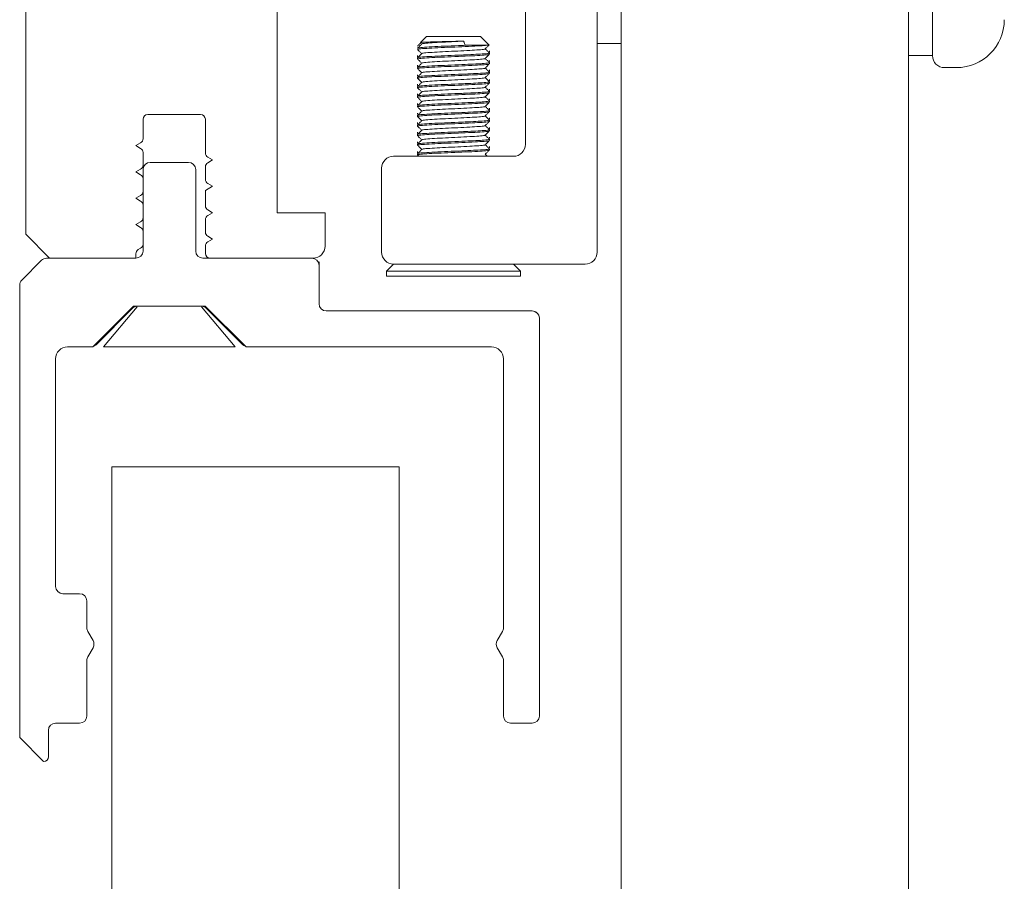
# Model space of a CAD drawing. Units: millimetres. Extents: x -42293 to -24240, y 117949 to 134359.
# Drawn here: x -40960 to -40919, y 121091 to 121127 of the extents above; entities that cross this region are included whole.
import ezdxf

# ---------------------------------------------------------------- set-up
doc = ezdxf.new("R2010")
doc.units = ezdxf.units.MM
doc.linetypes.add('SLD-Continua', pattern=[0])
doc.layers.get('0').update_dxf_attribs({"lineweight": 5})

msp = doc.modelspace()

# ---------------------------------------------------------------- linework, layer by layer
at = {"linetype": 'SLD-Continua'}
for p, q in [((-40960.141, 121117.726), (-40960.141, 121225.922)), ((-40939.276, 121166.179), (-40939.276, 121121.479)), ((-40949.641, 121129.726), (-40949.641, 121118.626)), ((-40936.276, 121116.979), (-40936.276, 121129.159)), ((-40922.276, 121129.159), (-40922.276, 121125.179)), ((-40943.409, 121125.979), (-40943.653, 121125.734)), ((-40943.409, 121125.979), (-40941.143, 121125.979)), ((-40940.795, 121125.631), (-40941.143, 121125.979)), ((-40936.276, 121125.679), (-40935.276, 121125.679)), ((-40941.794, 121125.611), (-40940.894, 121125.611)), ((-40940.797, 121125.308), (-40940.777, 121125.327)), ((-40940.776, 121125.33), (-40940.776, 121125.383)), ((-40940.776, 121125.237), (-40940.776, 121125.291)), ((-40943.776, 121125.183), (-40943.776, 121125.13)), ((-40943.776, 121125.091), (-40943.776, 121125.037)), ((-40940.797, 121124.908), (-40940.777, 121124.927)), ((-40940.776, 121124.93), (-40940.776, 121124.983)), ((-40940.776, 121124.837), (-40940.776, 121124.891)), ((-40923.276, 121125.179), (-40922.276, 121125.179)), ((-40943.776, 121124.783), (-40943.776, 121124.73)), ((-40943.776, 121124.691), (-40943.776, 121124.637)), ((-40940.797, 121124.508), (-40940.777, 121124.527)), ((-40940.776, 121124.53), (-40940.776, 121124.583)), ((-40940.776, 121124.437), (-40940.776, 121124.491)), ((-40921.776, 121124.679), (-40921.276, 121124.679)), ((-40943.776, 121124.383), (-40943.776, 121124.33)), ((-40943.776, 121124.291), (-40943.776, 121124.237)), ((-40940.797, 121124.108), (-40940.777, 121124.127)), ((-40940.776, 121124.13), (-40940.776, 121124.183)), ((-40940.776, 121124.037), (-40940.776, 121124.091)), ((-40943.776, 121123.983), (-40943.776, 121123.93)), ((-40943.776, 121123.891), (-40943.776, 121123.837)), ((-40943.776, 121123.583), (-40943.776, 121123.53)), ((-40940.797, 121123.708), (-40940.777, 121123.727)), ((-40940.776, 121123.73), (-40940.776, 121123.783)), ((-40940.776, 121123.637), (-40940.776, 121123.691)), ((-40943.776, 121123.491), (-40943.776, 121123.437)), ((-40943.776, 121123.183), (-40943.776, 121123.13)), ((-40940.797, 121123.308), (-40940.777, 121123.327)), ((-40940.776, 121123.33), (-40940.776, 121123.383)), ((-40940.776, 121123.237), (-40940.776, 121123.291)), ((-40943.776, 121123.091), (-40943.776, 121123.037)), ((-40943.776, 121122.783), (-40943.776, 121122.73)), ((-40940.797, 121122.908), (-40940.777, 121122.927)), ((-40940.776, 121122.93), (-40940.776, 121122.983)), ((-40940.776, 121122.837), (-40940.776, 121122.891)), ((-40955.241, 121121.714), (-40955.241, 121122.526)), ((-40955.041, 121122.726), (-40952.838, 121122.726)), ((-40952.638, 121122.526), (-40952.638, 121121.114)), ((-40943.776, 121122.691), (-40943.776, 121122.637)), ((-40943.776, 121122.383), (-40943.776, 121122.33)), ((-40940.797, 121122.508), (-40940.777, 121122.527)), ((-40940.776, 121122.53), (-40940.776, 121122.583)), ((-40940.776, 121122.437), (-40940.776, 121122.491)), ((-40943.776, 121122.291), (-40943.776, 121122.237)), ((-40943.776, 121121.983), (-40943.776, 121121.93)), ((-40940.797, 121122.108), (-40940.777, 121122.127)), ((-40940.776, 121122.13), (-40940.776, 121122.183)), ((-40940.776, 121122.037), (-40940.776, 121122.091)), ((-40955.541, 121121.426), (-40955.341, 121121.541)), ((-40943.776, 121121.891), (-40943.776, 121121.837)), ((-40943.776, 121121.583), (-40943.776, 121121.53)), ((-40943.775, 121121.527), (-40943.758, 121121.51)), ((-40940.797, 121121.708), (-40940.777, 121121.727)), ((-40940.776, 121121.73), (-40940.776, 121121.783)), ((-40940.776, 121121.637), (-40940.776, 121121.691)), ((-40955.341, 121121.31), (-40955.541, 121121.426)), ((-40955.241, 121120.614), (-40955.241, 121121.137)), ((-40943.776, 121121.491), (-40943.776, 121121.437)), ((-40943.776, 121121.183), (-40943.776, 121121.13)), ((-40943.775, 121121.127), (-40943.758, 121121.11)), ((-40940.776, 121121.33), (-40940.776, 121121.383)), ((-40940.776, 121121.237), (-40940.776, 121121.291)), ((-40954.941, 121120.726), (-40953.341, 121120.726)), ((-40952.538, 121120.941), (-40952.338, 121120.826)), ((-40952.338, 121120.826), (-40952.538, 121120.71)), ((-40939.776, 121120.979), (-40944.776, 121120.979)), ((-40943.776, 121121.091), (-40943.776, 121121.037)), ((-40943.775, 121121.035), (-40943.718, 121120.979)), ((-40940.867, 121120.979), (-40940.95, 121121.062)), ((-40940.776, 121120.979), (-40940.776, 121120.983)), ((-40955.541, 121120.326), (-40955.341, 121120.441)), ((-40955.341, 121120.21), (-40955.541, 121120.326)), ((-40955.241, 121120.037), (-40955.241, 121120.426)), ((-40953.041, 121120.426), (-40953.041, 121117.026)), ((-40952.638, 121120.537), (-40952.638, 121120.014)), ((-40945.276, 121120.479), (-40945.276, 121116.979)), ((-40955.241, 121119.514), (-40955.241, 121120.037)), ((-40955.241, 121118.937), (-40955.241, 121119.514)), ((-40952.338, 121119.726), (-40952.638, 121119.552)), ((-40952.638, 121119.552), (-40952.638, 121118.914)), ((-40952.538, 121119.841), (-40952.338, 121119.726)), ((-40955.541, 121119.226), (-40955.341, 121119.341)), ((-40955.341, 121119.11), (-40955.541, 121119.226)), ((-40955.241, 121118.414), (-40955.241, 121118.937)), ((-40952.538, 121118.741), (-40952.338, 121118.626)), ((-40955.541, 121118.126), (-40955.341, 121118.241)), ((-40955.241, 121117.837), (-40955.241, 121118.414)), ((-40952.638, 121118.337), (-40952.638, 121117.814)), ((-40952.338, 121118.626), (-40952.538, 121118.51)), ((-40949.641, 121118.626), (-40947.641, 121118.626)), ((-40947.641, 121118.626), (-40947.641, 121117.226)), ((-40955.341, 121118.01), (-40955.541, 121118.126)), ((-40955.241, 121117.314), (-40955.241, 121117.837)), ((-40960.141, 121117.726), (-40959.141, 121116.726)), ((-40952.538, 121117.641), (-40952.338, 121117.526)), ((-40952.338, 121117.526), (-40952.538, 121117.41)), ((-40955.441, 121117.083), (-40955.341, 121117.141)), ((-40955.241, 121117.026), (-40955.241, 121117.314)), ((-40952.638, 121117.237), (-40952.638, 121116.926)), ((-40960.303, 121115.813), (-40959.479, 121116.638)), ((-40959.267, 121116.726), (-40959.141, 121116.726)), ((-40955.541, 121116.726), (-40959.141, 121116.726)), ((-40955.541, 121116.726), (-40955.541, 121116.91)), ((-40952.741, 121116.726), (-40952.438, 121116.726)), ((-40948.141, 121116.726), (-40952.438, 121116.726)), ((-40947.891, 121116.426), (-40947.891, 121114.826)), ((-40944.776, 121116.479), (-40945.076, 121116.179)), ((-40945.076, 121116.179), (-40945.076, 121115.979)), ((-40945.076, 121116.179), (-40939.476, 121116.179)), ((-40944.776, 121116.479), (-40936.776, 121116.479)), ((-40939.476, 121116.179), (-40939.776, 121116.479)), ((-40939.476, 121115.979), (-40939.476, 121116.179)), ((-40945.076, 121115.979), (-40939.476, 121115.979)), ((-40955.679, 121114.638), (-40957.203, 121113.113)), ((-40952.815, 121114.726), (-40955.467, 121114.726)), ((-40951.079, 121113.113), (-40952.603, 121114.638)), ((-40947.591, 121114.526), (-40938.991, 121114.526)), ((-40957.415, 121113.026), (-40958.391, 121113.026)), ((-40940.691, 121113.026), (-40950.867, 121113.026)), ((-40944.541, 121108.026), (-40956.541, 121108.026))]:
    msp.add_line(p, q, dxfattribs=at)
for p, q in [((-40947.891, 121116.574), (-40947.891, 121114.826)), ((-40960.391, 121096.724), (-40960.391, 121115.601)), ((-40955.641, 121114.726), (-40957.341, 121113.026)), ((-40956.891, 121113.026), (-40955.488, 121114.697)), ((-40952.641, 121114.726), (-40955.641, 121114.726)), ((-40952.794, 121114.697), (-40951.391, 121113.026)), ((-40950.941, 121113.026), (-40952.641, 121114.726)), ((-40947.591, 121114.526), (-40938.991, 121114.526)), ((-40938.691, 121114.226), (-40938.691, 121097.62)), ((-40957.341, 121113.026), (-40958.391, 121113.026)), ((-40951.391, 121113.026), (-40956.891, 121113.026)), ((-40940.691, 121113.026), (-40950.941, 121113.026)), ((-40958.891, 121112.526), (-40958.891, 121103.024)), ((-40940.191, 121101.301), (-40940.191, 121112.526)), ((-40958.591, 121102.724), (-40957.889, 121102.724)), ((-40957.589, 121102.424), (-40957.589, 121101.301)), ((-40957.549, 121101.151), (-40957.329, 121100.771)), ((-40940.451, 121100.771), (-40940.231, 121101.151)), ((-40957.329, 121100.471), (-40957.549, 121100.091)), ((-40940.231, 121100.091), (-40940.451, 121100.471)), ((-40957.589, 121099.941), (-40957.589, 121097.621)), ((-40940.191, 121097.621), (-40940.191, 121099.941)), ((-40957.889, 121097.321), (-40958.891, 121097.321)), ((-40938.991, 121097.321), (-40939.891, 121097.321)), ((-40959.191, 121097.021), (-40959.191, 121095.924)), ((-40959.391, 121095.724), (-40960.391, 121096.724))]:
    msp.add_line(p, q)
for points in [[(-40935.276, 120871.58), (-40935.276, 121042.168), (-40935.276, 121144.679)], [(-40923.276, 120871.58), (-40923.276, 121042.168), (-40923.276, 121144.679)], [(-40956.541, 121108.026), (-40956.541, 121042.168), (-40956.541, 120868.541)], [(-40944.541, 120868.541), (-40944.541, 121042.168), (-40944.541, 121108.026)]]:
    msp.add_lwpolyline(points, dxfattribs=at)
for centre, radius, start, end in [((-40921.276, 121126.679), 2, 270, 0), ((-40921.776, 121125.179), 0.5, 180, 270), ((-40955.041, 121122.526), 0.2, 90, 180), ((-40952.838, 121122.526), 0.2, 0, 90), ((-40955.441, 121121.714), 0.2, 300, 0), ((-40955.441, 121121.137), 0.2, 0, 60), ((-40952.438, 121121.114), 0.2, 180, 240), ((-40939.776, 121121.479), 0.5, 270, 0), ((-40954.941, 121120.426), 0.3, 90, 180), ((-40953.341, 121120.426), 0.3, 0, 90), ((-40952.438, 121120.537), 0.2, 120, 180), ((-40944.776, 121120.479), 0.5, 90, 180), ((-40955.441, 121120.614), 0.2, 300, 0), ((-40955.441, 121120.037), 0.2, 0, 60), ((-40952.438, 121120.014), 0.2, 180, 240), ((-40955.441, 121119.514), 0.2, 300, 0), ((-40955.441, 121118.937), 0.2, 0, 60), ((-40952.438, 121118.914), 0.2, 180, 240), ((-40955.441, 121118.414), 0.2, 300, 0), ((-40952.438, 121118.337), 0.2, 120, 180), ((-40955.441, 121117.837), 0.2, 0, 60), ((-40952.438, 121117.814), 0.2, 180, 240), ((-40952.438, 121117.237), 0.2, 120, 180), ((-40955.341, 121116.91), 0.2, 120, 180), ((-40955.541, 121117.026), 0.3, 270, 0), ((-40955.441, 121117.314), 0.2, 300, 0), ((-40952.741, 121117.026), 0.3, 180, 270), ((-40948.141, 121117.226), 0.5, 270, 0), ((-40959.267, 121116.426), 0.3, 90, 135), ((-40952.438, 121116.926), 0.2, 180, 270), ((-40948.191, 121116.426), 0.3, 0, 90), ((-40944.776, 121116.979), 0.5, 180, 270), ((-40936.776, 121116.979), 0.5, 270, 0), ((-40960.091, 121115.601), 0.3, 135, 180), ((-40955.467, 121114.426), 0.3, 90, 135), ((-40952.815, 121114.426), 0.3, 45, 90), ((-40947.591, 121114.826), 0.3, 180, 270), ((-40938.991, 121114.226), 0.3, 0, 90), ((-40958.391, 121112.526), 0.5, 90, 180), ((-40957.415, 121113.326), 0.3, 270, 315), ((-40950.867, 121113.326), 0.3, 225, 270), ((-40940.691, 121112.526), 0.5, 0, 90)]:
    msp.add_arc(centre, radius, start, end, dxfattribs=at)
for centre, radius, start, end in [((-40947.591, 121114.826), 0.3, 180.0016, 270), ((-40938.991, 121114.226), 0.3, 359.9999, 90), ((-40958.391, 121112.526), 0.5, 90, 180), ((-40940.691, 121112.526), 0.5, 0, 90), ((-40958.591, 121103.024), 0.3, 180, 270), ((-40957.889, 121102.424), 0.3, 0, 90), ((-40957.289, 121101.301), 0.3, 180, 210.0008), ((-40940.491, 121101.301), 0.3, 329.9993, 0), ((-40957.589, 121100.621), 0.3, 330.001, 30.0011), ((-40940.191, 121100.621), 0.3, 149.9989, 209.999), ((-40957.289, 121099.941), 0.3, 150.001, 180), ((-40940.491, 121099.941), 0.3, 0, 29.999), ((-40958.891, 121097.021), 0.3, 90, 180), ((-40957.889, 121097.621), 0.3, 270, 0), ((-40939.891, 121097.621), 0.3, 180.0001, 270), ((-40938.991, 121097.621), 0.3, 270.026, 359.8458), ((-40959.391, 121095.924), 0.2, 270, 0)]:
    msp.add_arc(centre, radius, start, end)
for points, knots in [([(-40943.601, 121125.759), (-40943.632, 121125.728), (-40943.693, 121125.667), (-40943.755, 121125.605), (-40943.785, 121125.575)], [0, 0, 0, 0, 0.499939, 1, 1, 1, 1]), ([(-40943.601, 121125.667), (-40943.632, 121125.637), (-40943.693, 121125.575), (-40943.754, 121125.514), (-40943.785, 121125.483)], [0, 0, 0, 0, 0.499984, 1, 1, 1, 1]), ([(-40943.643, 121125.724), (-40943.644, 121125.727), (-40943.645, 121125.732), (-40943.472, 121125.741), (-40943.163, 121125.752), (-40942.752, 121125.763), (-40942.292, 121125.773), (-40941.996, 121125.781), (-40941.85, 121125.785)], [0, 0, 0, 0, 0.105387, 0.288426, 0.46752, 0.646084, 0.824746, 1, 1, 1, 1]), ([(-40943.576, 121125.667), (-40943.577, 121125.671), (-40943.581, 121125.683), (-40943.37, 121125.703), (-40942.989, 121125.73), (-40942.488, 121125.753), (-40942.093, 121125.772), (-40941.888, 121125.783), (-40941.85, 121125.785)], [0, 0, 0, 0, 0.10226, 0.312812, 0.528889, 0.736427, 0.950623, 1, 1, 1, 1]), ([(-40941.85, 121125.785), (-40941.845, 121125.768), (-40941.834, 121125.735), (-40941.815, 121125.677), (-40941.802, 121125.636), (-40941.794, 121125.611)], [0, 0, 0, 0, 0.286675, 0.573342, 1, 1, 1, 1]), ([(-40940.955, 121125.459), (-40940.926, 121125.488), (-40940.868, 121125.545), (-40940.81, 121125.603), (-40940.781, 121125.632)], [0, 0, 0, 0, 0.500002, 1, 1, 1, 1]), ([(-40943.601, 121125.267), (-40943.632, 121125.237), (-40943.693, 121125.175), (-40943.754, 121125.114), (-40943.785, 121125.083)], [0, 0, 0, 0, 0.500004, 1, 1, 1, 1]), ([(-40943.775, 121125.435), (-40943.746, 121125.406), (-40943.689, 121125.349), (-40943.632, 121125.292), (-40943.604, 121125.264)], [0, 0, 0, 0, 0.508598, 1, 1, 1, 1]), ([(-40943.751, 121125.435), (-40943.755, 121125.441), (-40943.764, 121125.455), (-40943.515, 121125.476), (-40943.081, 121125.504), (-40942.516, 121125.526), (-40941.915, 121125.552), (-40941.373, 121125.578), (-40941.043, 121125.596), (-40940.927, 121125.608), (-40940.894, 121125.611)], [0, 0, 0, 0, 0.09931, 0.239358, 0.383073, 0.521118, 0.663586, 0.806061, 0.944102, 1, 1, 1, 1]), ([(-40943.751, 121125.035), (-40943.755, 121125.041), (-40943.764, 121125.055), (-40943.515, 121125.076), (-40943.081, 121125.104), (-40942.515, 121125.126), (-40941.917, 121125.152), (-40941.368, 121125.178), (-40940.976, 121125.201), (-40940.78, 121125.221), (-40940.796, 121125.231), (-40940.798, 121125.232)], [0, 0, 0, 0, 0.0892767, 0.2151765, 0.3443731, 0.4684717, 0.5965467, 0.724628, 0.8487235, 0.977921, 1, 1, 1, 1]), ([(-40941.794, 121125.611), (-40941.838, 121125.609), (-40942.069, 121125.599), (-40942.516, 121125.579), (-40943.082, 121125.557), (-40943.513, 121125.529), (-40943.751, 121125.51), (-40943.747, 121125.497), (-40943.746, 121125.493)], [0, 0, 0, 0, 0.049328, 0.263345, 0.470718, 0.686609, 0.896991, 1, 1, 1, 1]), ([(-40940.801, 121125.288), (-40940.796, 121125.286), (-40940.776, 121125.275), (-40940.965, 121125.255), (-40941.319, 121125.234), (-40941.67, 121125.217), (-40942.07, 121125.199), (-40942.516, 121125.179), (-40943.082, 121125.157), (-40943.513, 121125.129), (-40943.751, 121125.11), (-40943.747, 121125.097), (-40943.746, 121125.093)], [0, 0, 0, 0, 0.037013, 0.167869, 0.279474, 0.393881, 0.42378, 0.5535, 0.679192, 0.810048, 0.937564, 1, 1, 1, 1]), ([(-40943.576, 121125.267), (-40943.577, 121125.271), (-40943.581, 121125.283), (-40943.37, 121125.303), (-40942.989, 121125.33), (-40942.487, 121125.353), (-40941.958, 121125.379), (-40941.473, 121125.405), (-40941.124, 121125.427), (-40940.949, 121125.448), (-40940.967, 121125.459), (-40940.971, 121125.461)], [0, 0, 0, 0, 0.062068, 0.189863, 0.321012, 0.446979, 0.576986, 0.706998, 0.832966, 0.964115, 1, 1, 1, 1]), ([(-40940.955, 121125.059), (-40940.926, 121125.088), (-40940.868, 121125.145), (-40940.81, 121125.203), (-40940.781, 121125.232)], [0, 0, 0, 0, 0.499959, 1, 1, 1, 1]), ([(-40940.767, 121125.278), (-40940.797, 121125.308), (-40940.858, 121125.37), (-40940.92, 121125.431), (-40940.95, 121125.462)], [0, 0, 0, 0, 0.499961, 1, 1, 1, 1]), ([(-40940.894, 121125.611), (-40940.835, 121125.615), (-40940.766, 121125.62), (-40940.797, 121125.624), (-40940.802, 121125.624)], [0, 0, 0, 0, 0.8460533, 1, 1, 1, 1]), ([(-40943.601, 121124.867), (-40943.632, 121124.837), (-40943.693, 121124.775), (-40943.754, 121124.714), (-40943.785, 121124.683)], [0, 0, 0, 0, 0.500024, 1, 1, 1, 1]), ([(-40943.775, 121125.035), (-40943.746, 121125.006), (-40943.689, 121124.949), (-40943.632, 121124.892), (-40943.604, 121124.864)], [0, 0, 0, 0, 0.508576, 1, 1, 1, 1]), ([(-40943.751, 121124.635), (-40943.755, 121124.641), (-40943.764, 121124.655), (-40943.515, 121124.676), (-40943.081, 121124.704), (-40942.515, 121124.726), (-40941.917, 121124.752), (-40941.368, 121124.778), (-40940.976, 121124.801), (-40940.78, 121124.821), (-40940.796, 121124.831), (-40940.798, 121124.832)], [0, 0, 0, 0, 0.089277, 0.215177, 0.344373, 0.468472, 0.596547, 0.724628, 0.848724, 0.977921, 1, 1, 1, 1]), ([(-40940.801, 121124.888), (-40940.796, 121124.886), (-40940.776, 121124.875), (-40940.965, 121124.855), (-40941.319, 121124.834), (-40941.67, 121124.817), (-40942.07, 121124.799), (-40942.516, 121124.779), (-40943.082, 121124.757), (-40943.513, 121124.729), (-40943.751, 121124.71), (-40943.747, 121124.697), (-40943.746, 121124.693)], [0, 0, 0, 0, 0.037013, 0.167869, 0.279475, 0.393881, 0.42378, 0.553499, 0.679192, 0.810047, 0.937564, 1, 1, 1, 1]), ([(-40943.576, 121124.867), (-40943.577, 121124.871), (-40943.581, 121124.883), (-40943.37, 121124.903), (-40942.989, 121124.93), (-40942.487, 121124.953), (-40941.958, 121124.979), (-40941.473, 121125.005), (-40941.124, 121125.027), (-40940.949, 121125.048), (-40940.967, 121125.059), (-40940.971, 121125.061)], [0, 0, 0, 0, 0.062067, 0.189863, 0.321012, 0.446979, 0.576986, 0.706998, 0.832966, 0.964116, 1, 1, 1, 1]), ([(-40940.955, 121124.659), (-40940.926, 121124.688), (-40940.868, 121124.745), (-40940.81, 121124.803), (-40940.781, 121124.832)], [0, 0, 0, 0, 0.500002, 1, 1, 1, 1]), ([(-40940.767, 121124.878), (-40940.797, 121124.908), (-40940.858, 121124.97), (-40940.92, 121125.031), (-40940.95, 121125.062)], [0, 0, 0, 0, 0.499981, 1, 1, 1, 1]), ([(-40943.601, 121124.467), (-40943.632, 121124.437), (-40943.693, 121124.375), (-40943.754, 121124.314), (-40943.785, 121124.283)], [0, 0, 0, 0, 0.500004, 1, 1, 1, 1]), ([(-40943.775, 121124.635), (-40943.746, 121124.606), (-40943.689, 121124.549), (-40943.632, 121124.492), (-40943.604, 121124.464)], [0, 0, 0, 0, 0.508598, 1, 1, 1, 1]), ([(-40943.751, 121124.235), (-40943.755, 121124.241), (-40943.764, 121124.255), (-40943.515, 121124.276), (-40943.081, 121124.304), (-40942.515, 121124.326), (-40941.917, 121124.352), (-40941.368, 121124.378), (-40940.976, 121124.401), (-40940.78, 121124.421), (-40940.796, 121124.431), (-40940.798, 121124.432)], [0, 0, 0, 0, 0.089277, 0.215176, 0.344373, 0.468472, 0.596547, 0.724628, 0.848724, 0.977921, 1, 1, 1, 1]), ([(-40940.801, 121124.488), (-40940.796, 121124.486), (-40940.776, 121124.475), (-40940.965, 121124.455), (-40941.319, 121124.434), (-40941.67, 121124.417), (-40942.07, 121124.399), (-40942.516, 121124.379), (-40943.082, 121124.357), (-40943.513, 121124.329), (-40943.751, 121124.31), (-40943.747, 121124.297), (-40943.746, 121124.293)], [0, 0, 0, 0, 0.037013, 0.167869, 0.279474, 0.393881, 0.42378, 0.5535, 0.679192, 0.810048, 0.937564, 1, 1, 1, 1]), ([(-40943.576, 121124.467), (-40943.577, 121124.471), (-40943.581, 121124.483), (-40943.37, 121124.503), (-40942.989, 121124.53), (-40942.487, 121124.553), (-40941.958, 121124.579), (-40941.473, 121124.605), (-40941.124, 121124.627), (-40940.949, 121124.648), (-40940.967, 121124.659), (-40940.971, 121124.661)], [0, 0, 0, 0, 0.062068, 0.189863, 0.321012, 0.446979, 0.576986, 0.706998, 0.832966, 0.964115, 1, 1, 1, 1]), ([(-40940.955, 121124.259), (-40940.926, 121124.288), (-40940.868, 121124.345), (-40940.81, 121124.403), (-40940.781, 121124.432)], [0, 0, 0, 0, 0.499959, 1, 1, 1, 1]), ([(-40940.767, 121124.478), (-40940.797, 121124.508), (-40940.858, 121124.57), (-40940.92, 121124.631), (-40940.95, 121124.662)], [0, 0, 0, 0, 0.499961, 1, 1, 1, 1]), ([(-40943.601, 121124.067), (-40943.632, 121124.037), (-40943.693, 121123.975), (-40943.754, 121123.914), (-40943.785, 121123.883)], [0, 0, 0, 0, 0.499994, 1, 1, 1, 1]), ([(-40943.775, 121124.235), (-40943.746, 121124.206), (-40943.689, 121124.149), (-40943.632, 121124.092), (-40943.604, 121124.064)], [0, 0, 0, 0, 0.508598, 1, 1, 1, 1]), ([(-40943.751, 121123.835), (-40943.755, 121123.841), (-40943.764, 121123.855), (-40943.515, 121123.876), (-40943.081, 121123.904), (-40942.515, 121123.926), (-40941.917, 121123.952), (-40941.368, 121123.978), (-40940.976, 121124.001), (-40940.78, 121124.021), (-40940.796, 121124.031), (-40940.798, 121124.032)], [0, 0, 0, 0, 0.089277, 0.215176, 0.344373, 0.468472, 0.596547, 0.724628, 0.848724, 0.977921, 1, 1, 1, 1]), ([(-40940.801, 121124.088), (-40940.796, 121124.086), (-40940.776, 121124.075), (-40940.965, 121124.055), (-40941.319, 121124.034), (-40941.67, 121124.017), (-40942.07, 121123.999), (-40942.516, 121123.979), (-40943.082, 121123.957), (-40943.513, 121123.929), (-40943.751, 121123.91), (-40943.747, 121123.897), (-40943.746, 121123.893)], [0, 0, 0, 0, 0.037013, 0.167869, 0.279475, 0.393881, 0.42378, 0.553499, 0.679192, 0.810048, 0.937564, 1, 1, 1, 1]), ([(-40943.576, 121124.067), (-40943.577, 121124.071), (-40943.581, 121124.083), (-40943.37, 121124.103), (-40942.989, 121124.13), (-40942.487, 121124.153), (-40941.958, 121124.179), (-40941.473, 121124.205), (-40941.124, 121124.227), (-40940.949, 121124.248), (-40940.967, 121124.259), (-40940.971, 121124.261)], [0, 0, 0, 0, 0.062067, 0.189863, 0.321012, 0.446979, 0.576986, 0.706998, 0.832966, 0.964116, 1, 1, 1, 1]), ([(-40940.955, 121123.859), (-40940.926, 121123.888), (-40940.868, 121123.945), (-40940.81, 121124.003), (-40940.781, 121124.032)], [0, 0, 0, 0, 0.49997, 1, 1, 1, 1]), ([(-40940.767, 121124.078), (-40940.797, 121124.108), (-40940.858, 121124.17), (-40940.92, 121124.231), (-40940.95, 121124.262)], [0, 0, 0, 0, 0.499981, 1, 1, 1, 1]), ([(-40943.601, 121123.667), (-40943.632, 121123.637), (-40943.693, 121123.575), (-40943.754, 121123.514), (-40943.785, 121123.483)], [0, 0, 0, 0, 0.499994, 1, 1, 1, 1]), ([(-40943.775, 121123.835), (-40943.746, 121123.806), (-40943.689, 121123.749), (-40943.632, 121123.692), (-40943.604, 121123.664)], [0, 0, 0, 0, 0.508598, 1, 1, 1, 1]), ([(-40943.751, 121123.435), (-40943.755, 121123.441), (-40943.764, 121123.455), (-40943.515, 121123.476), (-40943.081, 121123.504), (-40942.515, 121123.526), (-40941.917, 121123.552), (-40941.368, 121123.578), (-40940.976, 121123.601), (-40940.78, 121123.621), (-40940.796, 121123.631), (-40940.798, 121123.632)], [0, 0, 0, 0, 0.089277, 0.215176, 0.344373, 0.468472, 0.596547, 0.724628, 0.848724, 0.977921, 1, 1, 1, 1]), ([(-40940.801, 121123.688), (-40940.796, 121123.686), (-40940.776, 121123.675), (-40940.965, 121123.655), (-40941.319, 121123.634), (-40941.67, 121123.617), (-40942.07, 121123.599), (-40942.516, 121123.579), (-40943.082, 121123.557), (-40943.513, 121123.529), (-40943.751, 121123.51), (-40943.747, 121123.497), (-40943.746, 121123.493)], [0, 0, 0, 0, 0.037013, 0.167869, 0.279475, 0.393881, 0.42378, 0.553499, 0.679192, 0.810048, 0.937564, 1, 1, 1, 1]), ([(-40943.576, 121123.667), (-40943.577, 121123.671), (-40943.581, 121123.683), (-40943.37, 121123.703), (-40942.989, 121123.73), (-40942.487, 121123.753), (-40941.958, 121123.779), (-40941.473, 121123.805), (-40941.124, 121123.827), (-40940.949, 121123.848), (-40940.967, 121123.859), (-40940.971, 121123.861)], [0, 0, 0, 0, 0.062067, 0.189863, 0.321012, 0.446979, 0.576986, 0.706998, 0.832966, 0.964116, 1, 1, 1, 1]), ([(-40940.955, 121123.459), (-40940.926, 121123.488), (-40940.868, 121123.545), (-40940.81, 121123.603), (-40940.781, 121123.632)], [0, 0, 0, 0, 0.499981, 1, 1, 1, 1]), ([(-40940.767, 121123.678), (-40940.797, 121123.708), (-40940.858, 121123.77), (-40940.92, 121123.831), (-40940.95, 121123.862)], [0, 0, 0, 0, 0.499991, 1, 1, 1, 1]), ([(-40943.601, 121123.267), (-40943.632, 121123.237), (-40943.693, 121123.175), (-40943.754, 121123.114), (-40943.785, 121123.083)], [0, 0, 0, 0, 0.500014, 1, 1, 1, 1]), ([(-40943.775, 121123.435), (-40943.746, 121123.406), (-40943.689, 121123.349), (-40943.632, 121123.292), (-40943.604, 121123.264)], [0, 0, 0, 0, 0.508598, 1, 1, 1, 1]), ([(-40943.751, 121123.035), (-40943.755, 121123.041), (-40943.764, 121123.055), (-40943.515, 121123.076), (-40943.081, 121123.104), (-40942.515, 121123.126), (-40941.917, 121123.152), (-40941.368, 121123.178), (-40940.976, 121123.201), (-40940.78, 121123.221), (-40940.796, 121123.231), (-40940.798, 121123.232)], [0, 0, 0, 0, 0.089277, 0.215177, 0.344373, 0.468472, 0.596547, 0.724628, 0.848724, 0.977921, 1, 1, 1, 1]), ([(-40940.801, 121123.288), (-40940.796, 121123.286), (-40940.776, 121123.275), (-40940.965, 121123.255), (-40941.319, 121123.234), (-40941.67, 121123.217), (-40942.07, 121123.199), (-40942.516, 121123.179), (-40943.082, 121123.157), (-40943.513, 121123.129), (-40943.751, 121123.11), (-40943.747, 121123.097), (-40943.746, 121123.093)], [0, 0, 0, 0, 0.037013, 0.167869, 0.279474, 0.393881, 0.42378, 0.553499, 0.679192, 0.810047, 0.937564, 1, 1, 1, 1]), ([(-40943.576, 121123.267), (-40943.577, 121123.271), (-40943.581, 121123.283), (-40943.37, 121123.303), (-40942.989, 121123.33), (-40942.487, 121123.353), (-40941.958, 121123.379), (-40941.473, 121123.405), (-40941.124, 121123.427), (-40940.949, 121123.448), (-40940.967, 121123.459), (-40940.971, 121123.461)], [0, 0, 0, 0, 0.062067, 0.189863, 0.321012, 0.446979, 0.576986, 0.706998, 0.832966, 0.964116, 1, 1, 1, 1]), ([(-40940.955, 121123.059), (-40940.926, 121123.088), (-40940.868, 121123.145), (-40940.81, 121123.203), (-40940.781, 121123.232)], [0, 0, 0, 0, 0.499981, 1, 1, 1, 1]), ([(-40940.767, 121123.278), (-40940.797, 121123.308), (-40940.858, 121123.37), (-40940.92, 121123.431), (-40940.95, 121123.462)], [0, 0, 0, 0, 0.499971, 1, 1, 1, 1]), ([(-40943.601, 121122.867), (-40943.632, 121122.837), (-40943.693, 121122.775), (-40943.754, 121122.714), (-40943.785, 121122.683)], [0, 0, 0, 0, 0.500014, 1, 1, 1, 1]), ([(-40943.775, 121123.035), (-40943.746, 121123.006), (-40943.689, 121122.949), (-40943.632, 121122.892), (-40943.604, 121122.864)], [0, 0, 0, 0, 0.508598, 1, 1, 1, 1]), ([(-40943.751, 121122.635), (-40943.755, 121122.641), (-40943.764, 121122.655), (-40943.515, 121122.676), (-40943.081, 121122.704), (-40942.515, 121122.726), (-40941.917, 121122.752), (-40941.368, 121122.778), (-40940.976, 121122.801), (-40940.78, 121122.821), (-40940.796, 121122.831), (-40940.798, 121122.832)], [0, 0, 0, 0, 0.089277, 0.215177, 0.344373, 0.468472, 0.596547, 0.724628, 0.848724, 0.977921, 1, 1, 1, 1]), ([(-40940.801, 121122.888), (-40940.796, 121122.886), (-40940.776, 121122.875), (-40940.965, 121122.855), (-40941.319, 121122.834), (-40941.67, 121122.817), (-40942.07, 121122.799), (-40942.516, 121122.779), (-40943.082, 121122.757), (-40943.513, 121122.729), (-40943.751, 121122.71), (-40943.747, 121122.697), (-40943.746, 121122.693)], [0, 0, 0, 0, 0.037013, 0.167869, 0.279474, 0.393881, 0.42378, 0.553499, 0.679192, 0.810047, 0.937564, 1, 1, 1, 1]), ([(-40943.576, 121122.867), (-40943.577, 121122.871), (-40943.581, 121122.883), (-40943.37, 121122.903), (-40942.989, 121122.93), (-40942.487, 121122.953), (-40941.958, 121122.979), (-40941.473, 121123.005), (-40941.124, 121123.027), (-40940.949, 121123.048), (-40940.967, 121123.059), (-40940.971, 121123.061)], [0, 0, 0, 0, 0.062067, 0.189863, 0.321012, 0.446979, 0.576986, 0.706998, 0.832966, 0.964116, 1, 1, 1, 1]), ([(-40940.955, 121122.659), (-40940.926, 121122.688), (-40940.868, 121122.745), (-40940.81, 121122.803), (-40940.781, 121122.832)], [0, 0, 0, 0, 0.499981, 1, 1, 1, 1]), ([(-40940.767, 121122.878), (-40940.797, 121122.908), (-40940.858, 121122.97), (-40940.92, 121123.031), (-40940.95, 121123.062)], [0, 0, 0, 0, 0.499971, 1, 1, 1, 1]), ([(-40943.601, 121122.467), (-40943.632, 121122.437), (-40943.693, 121122.375), (-40943.754, 121122.314), (-40943.785, 121122.283)], [0, 0, 0, 0, 0.500014, 1, 1, 1, 1]), ([(-40943.775, 121122.635), (-40943.746, 121122.606), (-40943.689, 121122.549), (-40943.632, 121122.492), (-40943.604, 121122.464)], [0, 0, 0, 0, 0.508587, 1, 1, 1, 1]), ([(-40943.751, 121122.235), (-40943.755, 121122.241), (-40943.764, 121122.255), (-40943.515, 121122.276), (-40943.081, 121122.304), (-40942.515, 121122.326), (-40941.917, 121122.352), (-40941.368, 121122.378), (-40940.976, 121122.401), (-40940.78, 121122.421), (-40940.796, 121122.431), (-40940.798, 121122.432)], [0, 0, 0, 0, 0.089277, 0.215177, 0.344373, 0.468472, 0.596547, 0.724628, 0.848724, 0.977921, 1, 1, 1, 1]), ([(-40940.801, 121122.488), (-40940.796, 121122.486), (-40940.776, 121122.475), (-40940.965, 121122.455), (-40941.319, 121122.434), (-40941.67, 121122.417), (-40942.07, 121122.399), (-40942.516, 121122.379), (-40943.082, 121122.357), (-40943.513, 121122.329), (-40943.751, 121122.31), (-40943.747, 121122.297), (-40943.746, 121122.293)], [0, 0, 0, 0, 0.037013, 0.167869, 0.279474, 0.393881, 0.42378, 0.553499, 0.679192, 0.810048, 0.937564, 1, 1, 1, 1]), ([(-40943.576, 121122.467), (-40943.577, 121122.471), (-40943.581, 121122.483), (-40943.37, 121122.503), (-40942.989, 121122.53), (-40942.487, 121122.553), (-40941.958, 121122.579), (-40941.473, 121122.605), (-40941.124, 121122.627), (-40940.949, 121122.648), (-40940.967, 121122.659), (-40940.971, 121122.661)], [0, 0, 0, 0, 0.062067, 0.189863, 0.321012, 0.446979, 0.576986, 0.706998, 0.832966, 0.964116, 1, 1, 1, 1]), ([(-40940.955, 121122.259), (-40940.926, 121122.288), (-40940.868, 121122.345), (-40940.81, 121122.403), (-40940.781, 121122.432)], [0, 0, 0, 0, 0.499981, 1, 1, 1, 1]), ([(-40940.767, 121122.478), (-40940.797, 121122.508), (-40940.858, 121122.57), (-40940.92, 121122.631), (-40940.95, 121122.662)], [0, 0, 0, 0, 0.499971, 1, 1, 1, 1]), ([(-40943.601, 121122.067), (-40943.632, 121122.037), (-40943.693, 121121.975), (-40943.754, 121121.914), (-40943.785, 121121.883)], [0, 0, 0, 0, 0.500014, 1, 1, 1, 1]), ([(-40943.775, 121122.235), (-40943.746, 121122.206), (-40943.689, 121122.149), (-40943.632, 121122.092), (-40943.604, 121122.064)], [0, 0, 0, 0, 0.508587, 1, 1, 1, 1]), ([(-40943.751, 121121.835), (-40943.755, 121121.841), (-40943.764, 121121.855), (-40943.515, 121121.876), (-40943.081, 121121.904), (-40942.515, 121121.926), (-40941.917, 121121.952), (-40941.368, 121121.978), (-40940.976, 121122.001), (-40940.78, 121122.021), (-40940.796, 121122.031), (-40940.798, 121122.032)], [0, 0, 0, 0, 0.089277, 0.215177, 0.344373, 0.468472, 0.596547, 0.724628, 0.848724, 0.977921, 1, 1, 1, 1]), ([(-40940.801, 121122.088), (-40940.796, 121122.086), (-40940.776, 121122.075), (-40940.965, 121122.055), (-40941.319, 121122.034), (-40941.67, 121122.017), (-40942.07, 121121.999), (-40942.516, 121121.979), (-40943.082, 121121.957), (-40943.513, 121121.929), (-40943.751, 121121.91), (-40943.747, 121121.897), (-40943.746, 121121.893)], [0, 0, 0, 0, 0.037013, 0.167869, 0.279474, 0.393881, 0.42378, 0.553499, 0.679192, 0.810048, 0.937564, 1, 1, 1, 1]), ([(-40943.576, 121122.067), (-40943.577, 121122.071), (-40943.581, 121122.083), (-40943.37, 121122.103), (-40942.989, 121122.13), (-40942.487, 121122.153), (-40941.958, 121122.179), (-40941.473, 121122.205), (-40941.124, 121122.227), (-40940.949, 121122.248), (-40940.967, 121122.259), (-40940.971, 121122.261)], [0, 0, 0, 0, 0.062068, 0.189863, 0.321012, 0.446979, 0.576986, 0.706998, 0.832966, 0.964116, 1, 1, 1, 1]), ([(-40940.955, 121121.859), (-40940.926, 121121.888), (-40940.868, 121121.945), (-40940.81, 121122.003), (-40940.781, 121122.032)], [0, 0, 0, 0, 0.499981, 1, 1, 1, 1]), ([(-40940.767, 121122.078), (-40940.797, 121122.108), (-40940.858, 121122.17), (-40940.92, 121122.231), (-40940.95, 121122.262)], [0, 0, 0, 0, 0.499971, 1, 1, 1, 1]), ([(-40943.601, 121121.667), (-40943.632, 121121.637), (-40943.693, 121121.575), (-40943.754, 121121.514), (-40943.785, 121121.483)], [0, 0, 0, 0, 0.500004, 1, 1, 1, 1]), ([(-40943.775, 121121.835), (-40943.746, 121121.806), (-40943.689, 121121.749), (-40943.632, 121121.692), (-40943.604, 121121.664)], [0, 0, 0, 0, 0.508587, 1, 1, 1, 1]), ([(-40943.751, 121121.435), (-40943.755, 121121.441), (-40943.764, 121121.455), (-40943.515, 121121.476), (-40943.081, 121121.504), (-40942.515, 121121.526), (-40941.917, 121121.552), (-40941.368, 121121.578), (-40940.976, 121121.601), (-40940.78, 121121.621), (-40940.796, 121121.631), (-40940.798, 121121.632)], [0, 0, 0, 0, 0.089277, 0.215177, 0.344373, 0.468472, 0.596547, 0.724628, 0.848724, 0.977921, 1, 1, 1, 1]), ([(-40940.801, 121121.688), (-40940.796, 121121.686), (-40940.776, 121121.675), (-40940.965, 121121.655), (-40941.319, 121121.634), (-40941.67, 121121.617), (-40942.07, 121121.599), (-40942.516, 121121.579), (-40943.082, 121121.557), (-40943.513, 121121.529), (-40943.751, 121121.51), (-40943.747, 121121.497), (-40943.746, 121121.493)], [0, 0, 0, 0, 0.037013, 0.167869, 0.279474, 0.393881, 0.42378, 0.553499, 0.679192, 0.810048, 0.937564, 1, 1, 1, 1]), ([(-40943.576, 121121.667), (-40943.577, 121121.671), (-40943.581, 121121.683), (-40943.37, 121121.703), (-40942.989, 121121.73), (-40942.487, 121121.753), (-40941.958, 121121.779), (-40941.473, 121121.805), (-40941.124, 121121.827), (-40940.949, 121121.848), (-40940.967, 121121.859), (-40940.971, 121121.861)], [0, 0, 0, 0, 0.062068, 0.189863, 0.321012, 0.446979, 0.576986, 0.706998, 0.832966, 0.964116, 1, 1, 1, 1]), ([(-40940.955, 121121.459), (-40940.926, 121121.488), (-40940.868, 121121.545), (-40940.81, 121121.603), (-40940.781, 121121.632)], [0, 0, 0, 0, 0.499981, 1, 1, 1, 1]), ([(-40940.767, 121121.678), (-40940.797, 121121.708), (-40940.858, 121121.77), (-40940.92, 121121.831), (-40940.95, 121121.862)], [0, 0, 0, 0, 0.499971, 1, 1, 1, 1]), ([(-40943.601, 121121.267), (-40943.632, 121121.237), (-40943.693, 121121.175), (-40943.754, 121121.114), (-40943.785, 121121.083)], [0, 0, 0, 0, 0.500004, 1, 1, 1, 1]), ([(-40943.775, 121121.435), (-40943.746, 121121.406), (-40943.689, 121121.349), (-40943.632, 121121.292), (-40943.604, 121121.264)], [0, 0, 0, 0, 0.508587, 1, 1, 1, 1]), ([(-40943.751, 121121.035), (-40943.755, 121121.041), (-40943.764, 121121.055), (-40943.515, 121121.076), (-40943.081, 121121.104), (-40942.515, 121121.126), (-40941.917, 121121.152), (-40941.368, 121121.178), (-40940.976, 121121.201), (-40940.78, 121121.221), (-40940.796, 121121.231), (-40940.798, 121121.232)], [0, 0, 0, 0, 0.0892767, 0.2151765, 0.344373, 0.4684716, 0.5965467, 0.724628, 0.8487236, 0.9779209, 1, 1, 1, 1]), ([(-40940.801, 121121.288), (-40940.796, 121121.286), (-40940.776, 121121.275), (-40940.965, 121121.255), (-40941.319, 121121.234), (-40941.67, 121121.217), (-40942.07, 121121.199), (-40942.516, 121121.179), (-40943.082, 121121.157), (-40943.513, 121121.129), (-40943.751, 121121.11), (-40943.747, 121121.097), (-40943.746, 121121.093)], [0, 0, 0, 0, 0.037013, 0.167869, 0.279474, 0.393881, 0.42378, 0.553499, 0.679192, 0.810048, 0.937564, 1, 1, 1, 1]), ([(-40943.576, 121121.267), (-40943.577, 121121.271), (-40943.581, 121121.283), (-40943.37, 121121.303), (-40942.989, 121121.33), (-40942.487, 121121.353), (-40941.958, 121121.379), (-40941.473, 121121.405), (-40941.124, 121121.427), (-40940.949, 121121.448), (-40940.967, 121121.459), (-40940.971, 121121.461)], [0, 0, 0, 0, 0.062068, 0.189863, 0.321012, 0.446979, 0.576986, 0.706998, 0.832966, 0.964116, 1, 1, 1, 1]), ([(-40940.955, 121121.059), (-40940.926, 121121.088), (-40940.868, 121121.145), (-40940.81, 121121.203), (-40940.781, 121121.232)], [0, 0, 0, 0, 0.499991, 1, 1, 1, 1]), ([(-40940.767, 121121.278), (-40940.797, 121121.308), (-40940.858, 121121.37), (-40940.92, 121121.431), (-40940.95, 121121.462)], [0, 0, 0, 0, 0.499981, 1, 1, 1, 1])]:
    msp.add_open_spline(points, degree=3, knots=knots, dxfattribs=at)

doc.saveas('drawing.dxf')
